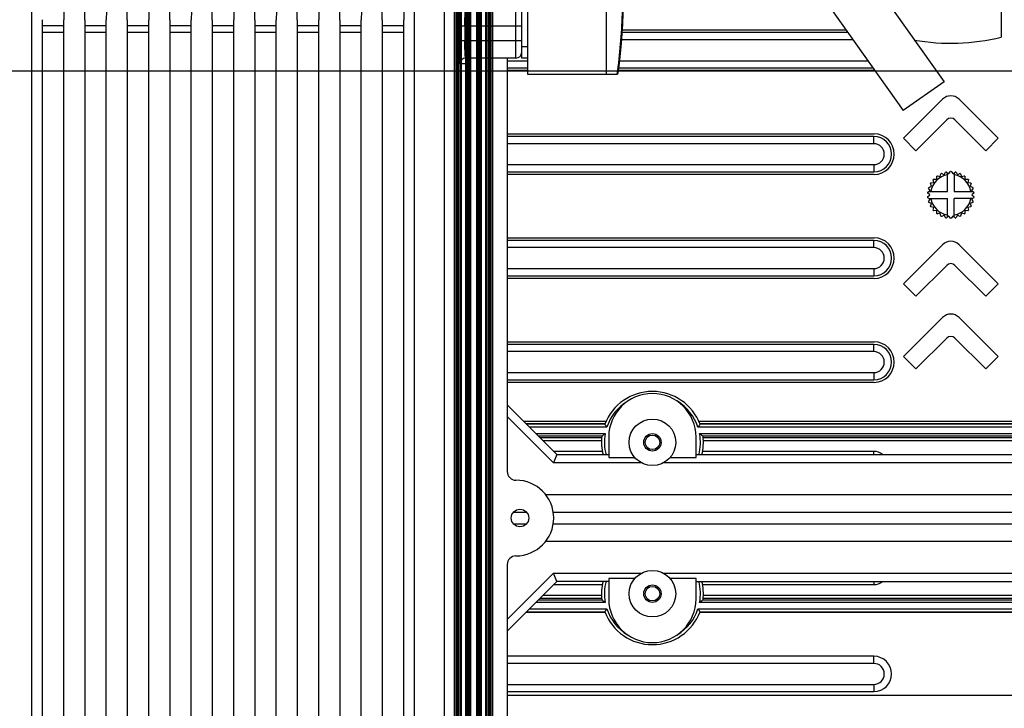
# Model space of a CAD drawing. Units: millimetres. Extents: x -552 to 938, y -635 to 935.
# Drawn here: x 85 to 254, y 87 to 205 of the extents above; entities that cross this region are included whole.
import ezdxf

# ---------------------------------------------------------------- set-up
doc = ezdxf.new("R2010")
doc.units = ezdxf.units.MM
doc.header["$LTSCALE"] = 16.335
doc.layers.get('0').update_dxf_attribs({"linetype": 'CONTINUOUS'})
doc.layers.add('02___PRT_ALL_AXES', color=7, linetype='CONTINUOUS')
doc.layers.add('06___PRT_AL_SURFS', color=7, linetype='CONTINUOUS')

msp = doc.modelspace()

# ---------------------------------------------------------------- linework, layer by layer
at = {"color": 7, "linetype": 'Continuous'}
for p, q in [((157.941, -3.413), (157.941, 243.326)), ((159.94, 243.326), (159.94, -3.413)), ((172.227, 222.985), (172.227, 195.485)), ((185.727, 222.985), (185.727, 195.485)), ((171.227, 198.235), (171.227, 220.235)), ((87.077, 19.235), (87.077, 219.235)), ((152.777, 219.235), (152.777, 19.235)), ((230.299, 213.19), (243.783, 194.188)), ((253.575, 213.991), (253.575, 201.82)), ((223.286, 208.213), (236.769, 189.211)), ((170.227, 198.235), (170.227, 207.735)), ((88.877, 204.835), (88.877, 33.635)), ((92.577, 33.635), (92.577, 204.835)), ((96.177, 204.835), (96.177, 33.635)), ((99.877, 33.635), (99.877, 204.835)), ((103.477, 204.835), (103.477, 33.635)), ((107.177, 33.635), (107.177, 204.835)), ((110.777, 204.835), (110.777, 33.635)), ((114.477, 33.635), (114.477, 204.835)), ((118.077, 204.835), (118.077, 33.635)), ((121.777, 33.635), (121.777, 204.835)), ((125.377, 204.835), (125.377, 33.635)), ((129.077, 33.635), (129.077, 204.835)), ((132.677, 204.835), (132.677, 33.635)), ((136.377, 33.635), (136.377, 204.835)), ((139.977, 204.835), (139.977, 33.635)), ((143.677, 33.635), (143.677, 204.835)), ((147.277, 204.835), (147.277, 33.635)), ((150.977, 33.635), (150.977, 204.835)), ((88.877, 203.853), (92.577, 203.853)), ((96.177, 203.853), (99.877, 203.853)), ((103.477, 203.853), (107.177, 203.853)), ((110.777, 203.853), (114.477, 203.853)), ((118.077, 203.853), (121.777, 203.853)), ((125.377, 203.853), (129.077, 203.853)), ((132.677, 203.853), (136.377, 203.853)), ((139.977, 203.853), (143.677, 203.853)), ((147.277, 203.853), (150.977, 203.853)), ((160.467, 201.235), (160.467, 203.736)), ((171.227, 203.735), (160.467, 203.735)), ((161.467, 203.735), (161.467, 201.235)), ((188.539, 203.101), (226.913, 203.101)), ((92.577, 202.613), (88.877, 202.613)), ((99.877, 202.613), (96.177, 202.613)), ((107.177, 202.613), (103.477, 202.613)), ((114.477, 202.613), (110.777, 202.613)), ((121.777, 202.613), (118.077, 202.613)), ((129.077, 202.613), (125.377, 202.613)), ((136.377, 202.613), (132.677, 202.613)), ((143.677, 202.613), (139.977, 202.613)), ((150.977, 202.613), (147.277, 202.613)), ((228.126, 201.392), (188.419, 201.392)), ((227.25, 202.627), (188.508, 202.627)), ((160.467, 201.235), (171.227, 201.235)), ((171.227, 200.235), (172.227, 200.235)), ((188.238, 200.515), (188.265, 200.825)), ((170.227, 198.235), (161.606, 198.235)), ((168.727, 198.235), (168.727, 127.235)), ((172.227, 198.235), (171.227, 198.235)), ((161.653, 197.235), (160.607, 197.235)), ((161.653, 197.235), (161.653, 41.235)), ((168.727, 197.792), (172.227, 197.792)), ((168.727, 196.558), (172.227, 196.558)), ((187.916, 196.558), (231.556, 196.558)), ((188.068, 197.792), (230.68, 197.792)), ((-11.429, 196.031), (285.571, 196.031)), ((172.227, 196.101), (168.727, 196.101)), ((172.227, 195.485), (187.603, 195.485)), ((231.755, 196.101), (187.858, 196.101)), ((243.783, 194.188), (236.769, 189.211)), ((236.796, 184.459), (243.514, 191.177)), ((246.342, 191.177), (253.06, 184.459)), ((244.221, 187.636), (238.92, 182.335)), ((250.936, 182.335), (245.635, 187.636)), ((168.727, 185.241), (231.755, 185.241)), ((231.705, 184.769), (168.727, 184.769)), ((231.705, 183.535), (231.705, 184.769)), ((238.92, 182.335), (236.796, 184.459)), ((253.06, 184.459), (250.936, 182.335)), ((231.705, 183.535), (168.727, 183.535)), ((168.727, 179.935), (231.705, 179.935)), ((231.705, 179.935), (231.705, 178.701)), ((168.727, 178.701), (231.705, 178.701)), ((231.755, 178.241), (168.727, 178.241)), ((242.495, 177.436), (242.521, 177.931)), ((242.632, 178.011), (243.11, 177.883)), ((243.11, 177.883), (243.238, 178.361)), ((243.363, 178.417), (243.804, 178.192)), ((243.804, 178.192), (244.029, 178.633)), ((244.163, 178.661), (244.547, 178.35)), ((244.327, 175.335), (244.327, 178.528)), ((244.547, 178.35), (244.859, 178.735)), ((244.996, 178.735), (245.307, 178.35)), ((245.307, 178.35), (245.692, 178.661)), ((245.527, 178.528), (245.527, 175.335)), ((245.826, 178.633), (246.05, 178.192)), ((246.05, 178.192), (246.491, 178.417)), ((246.616, 178.361), (246.745, 177.883)), ((246.745, 177.883), (247.223, 178.011)), ((247.333, 177.931), (247.359, 177.436)), ((241.372, 175.491), (241.102, 175.906)), ((241.145, 176.036), (241.607, 176.214)), ((241.607, 176.214), (241.429, 176.676)), ((241.498, 176.794), (241.987, 176.872)), ((241.987, 176.872), (241.909, 177.361)), ((242.001, 177.462), (242.495, 177.436)), ((247.359, 177.436), (247.854, 177.462)), ((247.945, 177.361), (247.868, 176.872)), ((247.868, 176.872), (248.357, 176.794)), ((248.425, 176.676), (248.248, 176.214)), ((248.248, 176.214), (248.71, 176.036)), ((248.752, 175.906), (248.482, 175.491)), ((241.293, 174.735), (240.943, 175.085)), ((240.943, 174.385), (241.293, 174.735)), ((240.957, 175.221), (241.372, 175.491)), ((241.372, 173.98), (240.957, 174.249)), ((241.132, 175.335), (244.327, 175.335)), ((245.527, 175.335), (248.722, 175.335)), ((248.482, 175.491), (248.898, 175.221)), ((248.898, 174.249), (248.482, 173.98)), ((248.912, 175.085), (248.562, 174.735)), ((248.562, 174.735), (248.912, 174.385)), ((241.102, 173.564), (241.372, 173.98)), ((241.132, 174.135), (244.327, 174.135)), ((241.607, 173.257), (241.145, 173.434)), ((241.429, 172.795), (241.607, 173.257)), ((241.987, 172.599), (241.498, 172.676)), ((241.909, 172.11), (241.987, 172.599)), ((244.327, 170.942), (244.327, 174.135)), ((248.722, 174.135), (245.527, 174.135)), ((245.527, 170.942), (245.527, 174.135)), ((248.357, 172.676), (247.868, 172.599)), ((247.868, 172.599), (247.945, 172.11)), ((248.71, 173.434), (248.248, 173.257)), ((248.248, 173.257), (248.425, 172.795)), ((248.482, 173.98), (248.752, 173.564)), ((242.495, 172.034), (242.001, 172.008)), ((242.521, 171.54), (242.495, 172.034)), ((243.11, 171.588), (242.632, 171.459)), ((243.238, 171.109), (243.11, 171.588)), ((243.804, 171.278), (243.363, 171.054)), ((244.029, 170.837), (243.804, 171.278)), ((244.547, 171.12), (244.163, 170.809)), ((244.859, 170.736), (244.547, 171.12)), ((245.307, 171.12), (244.996, 170.736)), ((245.692, 170.809), (245.307, 171.12)), ((246.05, 171.278), (245.826, 170.837)), ((246.491, 171.054), (246.05, 171.278)), ((246.745, 171.588), (246.616, 171.109)), ((247.223, 171.459), (246.745, 171.588)), ((247.359, 172.034), (247.333, 171.54)), ((247.854, 172.008), (247.359, 172.034)), ((168.727, 167.381), (231.755, 167.381)), ((231.705, 166.912), (168.727, 166.912)), ((231.705, 165.678), (231.705, 166.912)), ((236.796, 159.459), (243.514, 166.177)), ((246.342, 166.177), (253.06, 159.459)), ((231.705, 165.678), (168.727, 165.678)), ((244.221, 162.636), (238.92, 157.335)), ((250.936, 157.335), (245.635, 162.636)), ((168.727, 162.078), (231.705, 162.078)), ((168.727, 160.844), (231.705, 160.844)), ((231.705, 162.078), (231.705, 160.844)), ((231.755, 160.381), (168.727, 160.381)), ((238.92, 157.335), (236.796, 159.459)), ((253.06, 159.459), (250.936, 157.335)), ((236.796, 146.959), (243.514, 153.677)), ((246.342, 153.677), (253.06, 146.959)), ((168.727, 149.521), (231.755, 149.521)), ((231.705, 149.055), (168.727, 149.055)), ((231.705, 147.821), (231.705, 149.055)), ((244.221, 150.136), (238.92, 144.835)), ((250.936, 144.835), (245.635, 150.136)), ((231.705, 147.821), (168.727, 147.821)), ((238.92, 144.835), (236.796, 146.959)), ((253.06, 146.959), (250.936, 144.835)), ((168.727, 144.221), (231.705, 144.221)), ((231.705, 144.221), (231.705, 142.986)), ((168.727, 142.986), (231.705, 142.986)), ((231.755, 142.521), (168.727, 142.521)), ((168.727, 138.675), (177.27, 130.132)), ((176.682, 128.713), (168.727, 136.668)), ((171.917, 135.485), (185.553, 135.485)), ((185.501, 135.353), (172.049, 135.353)), ((201.801, 135.485), (318.238, 135.485)), ((318.106, 135.353), (201.853, 135.353)), ((185.854, 134.854), (172.548, 134.854)), ((173.628, 133.774), (185.572, 133.774)), ((317.606, 134.854), (201.501, 134.854)), ((201.782, 133.774), (316.527, 133.774)), ((184.989, 133.275), (174.127, 133.275)), ((184.962, 133.01), (174.392, 133.01)), ((184.932, 132.511), (174.891, 132.511)), ((186.177, 133.132), (186.177, 129.632)), ((201.177, 129.632), (201.177, 133.132)), ((316.028, 133.275), (202.365, 133.275)), ((315.763, 133.01), (202.393, 133.01)), ((315.263, 132.511), (202.423, 132.511)), ((185.069, 130.669), (176.733, 130.669)), ((231.705, 130.669), (202.286, 130.669)), ((231.705, 130.132), (231.705, 130.669)), ((177.27, 130.132), (176.682, 128.713)), ((191.782, 128.713), (176.682, 128.713)), ((177.27, 130.132), (186.177, 130.132)), ((186.177, 129.632), (190.642, 129.632)), ((313.472, 128.713), (195.572, 128.713)), ((196.714, 129.632), (201.177, 129.632)), ((201.177, 130.132), (312.884, 130.132)), ((276.132, 123.235), (175.307, 123.235)), ((172.072, 120.205), (169.783, 120.205)), ((274.824, 120.205), (176.727, 120.205)), ((169.783, 118.265), (172.072, 118.265)), ((176.727, 118.265), (274.824, 118.265)), ((175.307, 115.235), (274.824, 115.235)), ((168.727, 111.235), (168.727, 40.235)), ((168.727, 101.803), (176.682, 109.758)), ((177.27, 108.339), (168.727, 99.796)), ((176.682, 109.758), (191.782, 109.758)), ((177.27, 108.339), (176.682, 109.758)), ((186.177, 108.339), (177.27, 108.339)), ((190.641, 108.839), (186.177, 108.839)), ((186.177, 108.839), (186.177, 105.339)), ((195.572, 109.758), (274.824, 109.758)), ((201.177, 108.839), (196.712, 108.839)), ((201.177, 105.339), (201.177, 108.839)), ((201.177, 108.339), (274.824, 108.339)), ((231.705, 108.339), (231.705, 107.802)), ((176.733, 107.802), (185.069, 107.802)), ((202.286, 107.802), (231.705, 107.802)), ((174.127, 105.196), (184.989, 105.196)), ((174.392, 105.46), (184.962, 105.46)), ((174.891, 105.96), (184.932, 105.96)), ((202.365, 105.196), (274.824, 105.196)), ((202.393, 105.46), (274.824, 105.46)), ((202.423, 105.96), (274.824, 105.96)), ((172.548, 103.617), (185.854, 103.617)), ((185.572, 104.696), (173.628, 104.696)), ((201.501, 103.617), (274.824, 103.617)), ((274.824, 104.696), (201.782, 104.696)), ((185.553, 102.985), (171.917, 102.985)), ((172.049, 103.118), (185.501, 103.118)), ((274.824, 102.985), (201.801, 102.985)), ((201.853, 103.118), (274.824, 103.118)), ((231.705, 95.484), (168.727, 95.484)), ((231.705, 94.25), (231.705, 95.484)), ((231.705, 94.25), (168.727, 94.25)), ((168.727, 90.65), (231.705, 90.65)), ((231.705, 90.65), (231.705, 89.416)), ((168.727, 89.416), (231.705, 89.416)), ((168.727, 88.835), (272.324, 88.835))]:
    msp.add_line(p, q, dxfattribs=at)
for centre, radius in [((193.677, 132.235), 4), ((193.677, 132.235), 1.5), ((193.677, 132.235), 1.25), ((170.927, 119.235), 1.5), ((193.677, 106.235), 4), ((193.677, 106.235), 1.5), ((193.677, 106.235), 1.25)]:
    msp.add_circle(centre, radius, dxfattribs=at)
for centre, radius, start, end in [((88.727, 209.235), 100, 352.19676, 7.80324), ((244.927, 237.795), 37, 260.1903, 283.51664), ((161.607, 197.236), 1, 90.01804, 180.0173), ((170.227, 199.235), 1, 270, 0), ((187.603, 195.685), 0.2, 270, 352.19676), ((231.705, 199.601), 3.5, 270.81846, 272.73703), ((244.928, 189.763), 2, 45, 135), ((244.928, 186.929), 1, 45, 135), ((231.705, 181.735), 3.034, 270, 90), ((231.705, 181.741), 3.5, 270.81846, 89.18154), ((231.705, 181.735), 1.8, 270, 90), ((244.927, 174.735), 3.5, 99.87089, 170.12911), ((244.927, 174.735), 4, 125.0198, 126.9802), ((244.927, 174.735), 4, 113.0198, 114.9802), ((244.927, 174.735), 4, 101.0198, 102.9802), ((244.927, 174.735), 4, 89.0198, 90.9802), ((244.927, 174.735), 3.5, 9.87089, 80.12911), ((244.927, 174.735), 4, 77.0198, 78.9802), ((244.927, 174.735), 4, 65.0198, 66.9802), ((244.927, 174.735), 4, 53.0198, 54.9802), ((244.927, 174.735), 4, 161.0198, 162.9802), ((244.927, 174.735), 4, 149.0198, 150.9802), ((244.927, 174.735), 4, 137.0198, 138.9802), ((244.927, 174.735), 4, 41.0198, 42.9802), ((244.927, 174.735), 4, 29.0198, 30.9802), ((244.927, 174.735), 4, 17.0198, 18.9802), ((244.927, 174.735), 4, 173.0198, 174.9802), ((244.927, 174.735), 4, 185.0198, 186.9802), ((244.927, 174.735), 4, 5.0198, 6.9802), ((244.927, 174.735), 4, 353.0198, 354.9802), ((244.927, 174.735), 4, 197.0198, 198.9802), ((244.927, 174.735), 4, 209.0198, 210.9802), ((244.927, 174.735), 3.5, 189.87089, 260.12911), ((244.927, 174.735), 3.5, 279.87089, 350.12911), ((244.927, 174.735), 4, 329.0198, 330.9802), ((244.927, 174.735), 4, 341.0198, 342.9802), ((244.927, 174.735), 4, 221.0198, 222.9802), ((244.927, 174.735), 4, 233.0198, 234.9802), ((244.927, 174.735), 4, 245.0198, 246.9802), ((244.927, 174.735), 4, 257.0198, 258.9802), ((244.927, 174.735), 4, 281.0198, 282.9802), ((244.927, 174.735), 4, 293.0198, 294.9802), ((244.927, 174.735), 4, 305.0198, 306.9802), ((244.927, 174.735), 4, 317.0198, 318.9802), ((244.927, 174.735), 4, 269.0198, 270.9802), ((231.705, 163.878), 3.034, 270, 90), ((231.705, 163.881), 3.5, 270.81846, 89.18154), ((244.928, 164.763), 2, 45, 135), ((231.705, 163.878), 1.8, 270, 90), ((244.928, 161.929), 1, 45, 135), ((244.928, 152.263), 2, 45, 135), ((231.705, 146.021), 3.034, 270, 90), ((231.705, 146.021), 3.5, 270.81846, 89.18154), ((244.928, 149.429), 1, 45, 135), ((231.705, 146.021), 1.8, 270, 90), ((193.677, 132.235), 8.75, 20.88264, 159.11735), ((193.677, 133.132), 7.5, 0, 180), ((193.677, 132.235), 8.25, 120.90188, 161.49611), ((193.677, 132.235), 8.25, 18.50389, 58.72092), ((193.677, 132.235), 8.25, 169.24925, 194.92704), ((193.677, 132.235), 8.25, 345.06294, 10.75075), ((193.677, 132.235), 8.75, 173.18543, 194.04644), ((193.677, 132.235), 8.75, 345.95357, 6.81456), ((231.705, 128.163), 2.505, 53.09787, 90), ((170.227, 127.235), 1.5, 180, 270), ((170.227, 119.235), 6.5, 270, 90), ((170.227, 111.235), 1.5, 90, 180), ((193.677, 106.235), 8.75, 165.95357, 186.81456), ((193.677, 106.235), 8.25, 165.06294, 190.75075), ((193.677, 106.235), 8.25, 349.24925, 14.92704), ((193.677, 106.235), 8.75, 353.18543, 14.04644), ((231.705, 110.307), 2.505, 270, 306.90213), ((193.677, 105.339), 7.5, 180, 0), ((193.677, 106.235), 8.25, 198.50389, 238.72092), ((193.677, 106.235), 8.25, 300.90188, 341.49611), ((193.677, 106.235), 8.75, 200.88264, 339.11735), ((231.705, 92.45), 3.034, 270, 90), ((231.705, 92.45), 1.8, 270, 90)]:
    msp.add_arc(centre, radius, start, end, dxfattribs=at)
for centre, major_axis, ratio, start_param, end_param in [((94.377, 204.835), (0, 14.4), 0.125, 4.712389, 7.8539816), ((101.677, 204.835), (0, 14.4), 0.125, 4.712389, 7.8539816), ((108.977, 204.835), (0, 14.4), 0.125, 4.712389, 7.8539816), ((116.277, 204.835), (0, 14.4), 0.125, 4.712389, 7.8539816), ((123.577, 204.835), (0, 14.4), 0.125, 4.712389, 7.8539816), ((130.877, 204.835), (0, 14.4), 0.125, 4.712389, 7.8539816), ((138.177, 204.835), (0, 14.4), 0.125, 4.712389, 7.8539816), ((145.477, 204.835), (0, 14.4), 0.125, 4.712389, 7.8539816), ((152.777, 204.835), (0, 14.4), 0.125, 0, 1.5707963), ((162.654, 197.235), (1.001, 0), 0.9993908, 1.9665812, 3.1415927)]:
    msp.add_ellipse(centre, major_axis=major_axis, ratio=ratio, start_param=start_param, end_param=end_param, dxfattribs=at)
for points, knots in [([(188.527, 209.235), (188.527, 208.082), (188.447, 203.486), (188.053, 198.896), (187.579, 195.485)], [0, 0, 0, 0, 0.250808, 1, 1, 1, 1]), ([(160.467, 203.736), (160.467, 203.981), (160.47, 204.879), (160.483, 205.778), (160.504, 206.431)], [0, 0, 0, 0, 0.2725146, 1, 1, 1, 1]), ([(161.467, 203.735), (161.467, 203.93), (161.468, 204.313), (161.476, 204.869), (161.489, 205.381), (161.505, 205.829), (161.523, 206.154), (161.539, 206.37), (161.552, 206.495), (161.564, 206.594), (161.577, 206.669), (161.587, 206.71), (161.6, 206.735), (161.606, 206.735)], [0, 0, 0, 0, 0.1944022, 0.3812935, 0.5537135, 0.7047066, 0.8279946, 0.8780823, 0.9199816, 0.9533416, 0.9778386, 0.9932447, 1, 1, 1, 1]), ([(160.504, 198.539), (160.498, 198.735), (160.475, 199.634), (160.467, 200.532), (160.467, 201.235)], [0, 0, 0, 0, 0.2185111, 1, 1, 1, 1]), ([(161.606, 198.235), (161.6, 198.235), (161.587, 198.261), (161.577, 198.302), (161.564, 198.377), (161.552, 198.475), (161.539, 198.601), (161.523, 198.816), (161.505, 199.141), (161.489, 199.589), (161.476, 200.101), (161.468, 200.657), (161.467, 201.04), (161.467, 201.235)], [0, 0, 0, 0, 0.0067569, 0.0221642, 0.0466618, 0.0800216, 0.1219201, 0.1720063, 0.2952896, 0.4462768, 0.6186928, 0.8055861, 1, 1, 1, 1]), ([(160.607, 197.235), (160.598, 197.235), (160.587, 197.275), (160.575, 197.331), (160.562, 197.443), (160.549, 197.588), (160.536, 197.775), (160.519, 198.096), (160.51, 198.355), (160.504, 198.539)], [0, 0, 0, 0, 0.0198141, 0.0700417, 0.1518517, 0.2648707, 0.4078298, 0.5792178, 1, 1, 1, 1]), ([(185.854, 134.854), (185.813, 134.91), (185.753, 134.993), (185.677, 135.102), (185.625, 135.177), (185.581, 135.242), (185.54, 135.294), (185.521, 135.328), (185.5, 135.347), (185.502, 135.353)], [0, 0, 0, 0, 0.3418901, 0.5040954, 0.6539498, 0.7857024, 0.8933601, 0.9685566, 1, 1, 1, 1]), ([(201.852, 135.353), (201.855, 135.347), (201.833, 135.328), (201.814, 135.294), (201.773, 135.242), (201.73, 135.177), (201.678, 135.102), (201.601, 134.993), (201.541, 134.91), (201.501, 134.854)], [0, 0, 0, 0, 0.0314434, 0.10664, 0.2142978, 0.3460505, 0.4959048, 0.6581101, 1, 1, 1, 1]), ([(184.99, 133.275), (184.99, 133.278), (185, 133.284), (185.014, 133.298), (185.038, 133.317), (185.077, 133.352), (185.136, 133.403), (185.212, 133.47), (185.297, 133.543), (185.418, 133.645), (185.51, 133.723), (185.572, 133.774)], [0, 0, 0, 0, 0.0121529, 0.0398368, 0.0798665, 0.12897, 0.2465709, 0.382432, 0.5294473, 0.6834199, 1, 1, 1, 1]), ([(201.782, 133.774), (201.831, 133.734), (202.007, 133.587), (202.179, 133.435), (202.305, 133.328)], [0, 0, 0, 0, 0.2765408, 1, 1, 1, 1]), ([(202.305, 133.328), (202.319, 133.316), (202.339, 133.301), (202.357, 133.283), (202.364, 133.277), (202.365, 133.275)], [0, 0, 0, 0, 0.6942256, 0.9059199, 1, 1, 1, 1]), ([(185.049, 105.143), (185.035, 105.155), (185.016, 105.17), (184.998, 105.188), (184.99, 105.193), (184.99, 105.196)], [0, 0, 0, 0, 0.6942256, 0.9059199, 1, 1, 1, 1]), ([(185.572, 104.696), (185.523, 104.737), (185.347, 104.883), (185.176, 105.035), (185.049, 105.143)], [0, 0, 0, 0, 0.2765408, 1, 1, 1, 1]), ([(202.365, 105.196), (202.364, 105.193), (202.354, 105.186), (202.341, 105.172), (202.317, 105.153), (202.277, 105.119), (202.219, 105.068), (202.142, 105), (202.057, 104.928), (201.937, 104.825), (201.845, 104.748), (201.782, 104.696)], [0, 0, 0, 0, 0.0121529, 0.0398368, 0.0798665, 0.12897, 0.2465709, 0.382432, 0.5294473, 0.6834199, 1, 1, 1, 1]), ([(185.502, 103.118), (185.5, 103.124), (185.521, 103.142), (185.54, 103.176), (185.581, 103.229), (185.625, 103.294), (185.677, 103.368), (185.753, 103.477), (185.813, 103.56), (185.854, 103.617)], [0, 0, 0, 0, 0.0314434, 0.10664, 0.2142978, 0.3460505, 0.4959048, 0.6581101, 1, 1, 1, 1]), ([(201.501, 103.617), (201.541, 103.56), (201.601, 103.477), (201.678, 103.368), (201.73, 103.294), (201.773, 103.229), (201.814, 103.176), (201.833, 103.142), (201.855, 103.124), (201.852, 103.118)], [0, 0, 0, 0, 0.3418901, 0.5040954, 0.6539498, 0.7857024, 0.8933601, 0.9685566, 1, 1, 1, 1])]:
    msp.add_open_spline(points, degree=3, knots=knots, dxfattribs=at)
at = {"layer": '02___PRT_ALL_AXES', "color": 7, "linetype": 'Continuous'}
for p, q in [((185.764, 135.835), (171.567, 135.835)), ((318.588, 135.835), (201.591, 135.835))]:
    msp.add_line(p, q, dxfattribs=at)
at = {"layer": '06___PRT_AL_SURFS', "color": 6, "linetype": 'Continuous'}
for p, q in [((159.677, -3.457), (159.677, 243.277)), ((159.954, -3.457), (159.954, 243.277)), ((160.177, -3.457), (160.177, 243.277)), ((160.377, -3.457), (160.377, 243.277)), ((160.677, -3.457), (160.677, 243.277)), ((160.689, -3.457), (160.689, 243.277)), ((160.7, -3.457), (160.7, 243.277)), ((160.877, -3.457), (160.877, 243.277)), ((161.652, -3.457), (161.652, 243.277)), ((161.664, -3.457), (161.664, 243.277)), ((161.752, -3.457), (161.752, 243.277)), ((161.752, -3.457), (161.752, 243.277)), ((161.952, -3.457), (161.952, 243.277)), ((162.102, -3.457), (162.102, 243.277)), ((162.25, -3.457), (162.25, 243.277)), ((162.252, -3.457), (162.252, 243.277)), ((162.503, -3.457), (162.503, 243.277)), ((162.503, -3.457), (162.503, 243.277)), ((163.503, -3.457), (163.503, 243.277)), ((163.503, -3.457), (163.503, 243.277)), ((163.703, -3.457), (163.703, 243.277)), ((163.704, -3.457), (163.704, 243.277)), ((163.853, -3.457), (163.853, 243.277)), ((164.003, -3.457), (164.003, 243.277)), ((164.202, -3.457), (164.202, 243.277)), ((164.203, -3.457), (164.203, 243.277)), ((164.291, -3.457), (164.291, 243.277)), ((164.302, -3.457), (164.302, 243.277)), ((165.077, -3.457), (165.077, 243.277)), ((165.254, -3.457), (165.254, 243.277)), ((165.265, -3.457), (165.265, 243.277)), ((165.277, -3.457), (165.277, 243.277)), ((165.577, -3.457), (165.577, 243.277)), ((165.777, -3.457), (165.777, 243.277)), ((166, -3.457), (166, 243.277)), ((166.277, -3.457), (166.277, 243.277))]:
    msp.add_line(p, q, dxfattribs=at)

doc.saveas('drawing.dxf')
